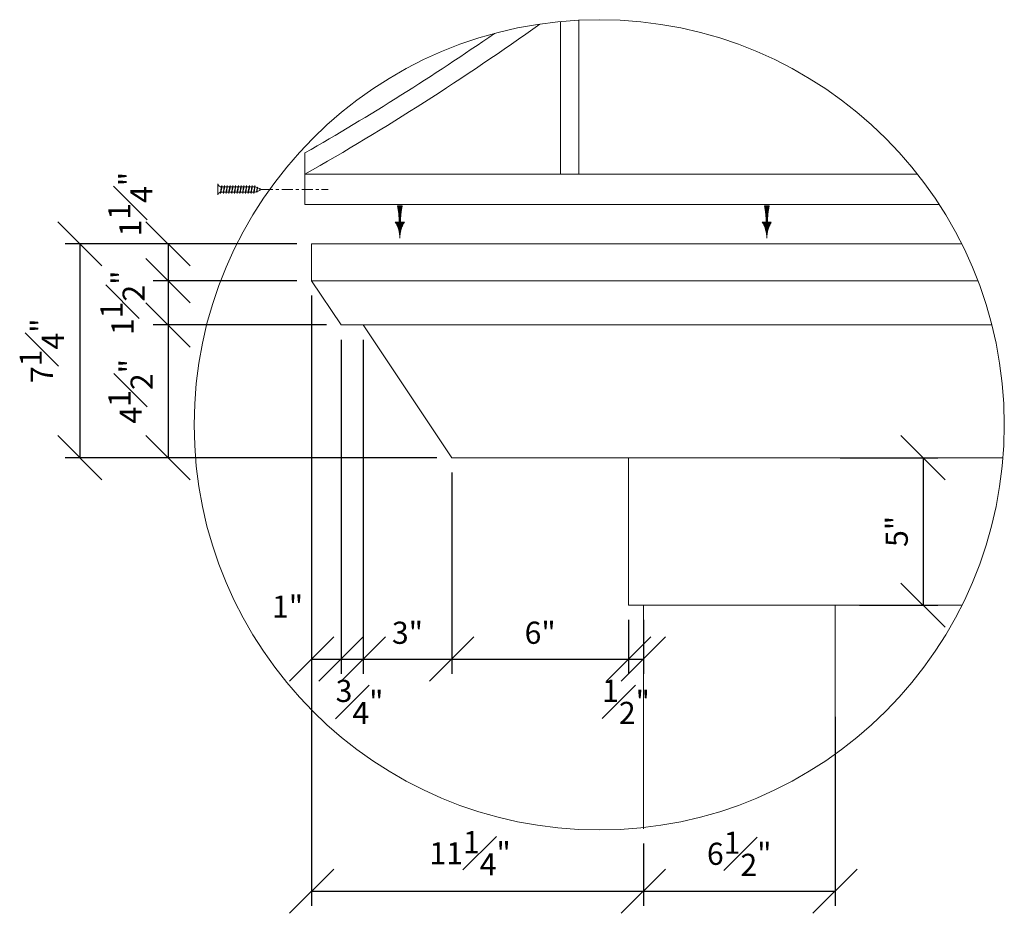
# Model space of a CAD drawing. Units: inches. Extents: x -54 to 612, y 759 to 1612.
# Drawn here: x -33 to 1, y 1078 to 1109 of the extents above; entities that cross this region are included whole.
import ezdxf

# ---------------------------------------------------------------- set-up
doc = ezdxf.new("R2010")
doc.units = ezdxf.units.IN
doc.header["$MEASUREMENT"] = 0
doc.linetypes.add('CENTER2', pattern=[1.125, 0.75, -0.125, 0.125, -0.125])
doc.layers.get('0').update_dxf_attribs({"lineweight": 0})
doc.layers.get('Defpoints').update_dxf_attribs({"lineweight": 0})
for name, color, linetype, lineweight in [('CONNECTION', 1, 'Continuous', 0), ('Connections', 1, 'Continuous', 0), ('Details', 3, 'Continuous', 0), ('Fiberglass', 7, 'Continuous', 0), ('Framing', 4, 'Continuous', 0)]:
    doc.layers.add(name, color=color, linetype=linetype, lineweight=lineweight)
doc.styles.add('DIMS', font='txt')
doc.dimstyles.new('1-1-2in', dxfattribs={"dimscale": 8, "dimtxt": 0.09375, "dimasz": 0.1875, "dimexe": 0.0625, "dimexo": 0.0625, "dimgap": 0.0625, "dimtad": 3, "dimdec": 4, "dimzin": 3, "dimdsep": 46, "dimlunit": 4, "dimtxsty": 'DIMS', "dimblk": 'OBLIQUE', "dimblk1": 'OBLIQUE', "dimblk2": 'OBLIQUE', "dimcen": 0, "dimclrd": 3, "dimclre": 3, "dimclrt": 8, "dimadec": 3, "dimazin": 0, "dimtfac": 1, "dimtdec": 4, "dimtmove": 2, "dimatfit": 3, "dimldrblk": 'OBLIQUE', "dimfxl": 0, "dimfrac": 1, "dimtolj": 1, "dimtzin": 0, "dimarcsym": 0})

# ---------------------------------------------------------------- blocks, each defined once
blk = doc.blocks.new('_OBLIQUE')
at = {"color": 0, "linetype": 'ByBlock', "lineweight": -2}
blk.add_line((-0.5, -0.5), (0.5, 0.5), dxfattribs=at)
blk = doc.blocks.new('*D186')
at = {"layer": 'Defpoints', "color": 0}
for p in [(-22.70159474910091, 1099.821019738426), (-11.45159474910088, 1081.236783731286), (-11.45159474910088, 1079.123484743873)]:
    blk.add_point(p, dxfattribs=at)
at = {"layer": 'Fiberglass', "color": 3, "linetype": 'ByBlock', "lineweight": -2}
for p, q in [((-22.70159474910091, 1099.321019738426), (-22.70159474910091, 1078.623484743873)), ((-11.45159474910088, 1080.736783731286), (-11.45159474910088, 1078.623484743873)), ((-22.70159474910091, 1079.123484743873), (-11.45159474910088, 1079.123484743873))]:
    blk.add_line(p, q, dxfattribs=at)
at = {"layer": 'Fiberglass', "color": 3, "lineweight": -2, "xscale": 1.5, "yscale": 1.5, "zscale": 1.5, "rotation": 180}
blk.add_blockref('_OBLIQUE', (-22.70159474910091, 1079.123484743873), dxfattribs=at)
at = {"layer": 'Fiberglass', "color": 3, "lineweight": -2, "xscale": 1.5, "yscale": 1.5, "zscale": 1.5}
blk.add_blockref('_OBLIQUE', (-11.45159474910088, 1079.123484743873), dxfattribs=at)
at = {"layer": 'Fiberglass', "color": 8, "insert": (-17.32659474910089, 1080.409682620239), "char_height": 0.75, "attachment_point": 5, "style": 'DIMS'}
blk.add_mtext('\\A1;11{\\H1.000000x;\\S1#4;}"', dxfattribs=at)
blk = doc.blocks.new('*D187')
at = {"layer": 'Defpoints', "color": 0}
for p in [(-22.70159474910091, 1101.071019738426), (-30.5604374578927, 1093.821019738426), (-17.95159474910088, 1093.821019738426)]:
    blk.add_point(p, dxfattribs=at)
at = {"layer": 'Fiberglass', "color": 3, "linetype": 'ByBlock', "lineweight": -2}
for p, q in [((-23.20159474910091, 1101.071019738426), (-31.0604374578927, 1101.071019738426)), ((-30.5604374578927, 1101.071019738426), (-30.5604374578927, 1093.821019738426)), ((-18.45159474910088, 1093.821019738426), (-31.0604374578927, 1093.821019738426))]:
    blk.add_line(p, q, dxfattribs=at)
at = {"layer": 'Fiberglass', "color": 3, "lineweight": -2, "xscale": 1.5, "yscale": 1.5, "zscale": 1.5}
for p, rotation in [((-30.5604374578927, 1101.071019738426), 90), ((-30.5604374578927, 1093.821019738426), 270)]:
    blk.add_blockref('_OBLIQUE', p, dxfattribs=dict(at, rotation=rotation))
at = {"layer": 'Fiberglass', "color": 8, "insert": (-31.8502272476826, 1097.446019738426), "char_height": 0.75, "attachment_point": 5, "rotation": 90, "style": 'DIMS'}
blk.add_mtext('\\A1;7{\\H1.000000x;\\S1#4;}"', dxfattribs=at)
blk = doc.blocks.new('*D287')
at = {"layer": 'Defpoints', "color": 0}
for p in [(-22.70159474910091, 1099.821019738426), (-21.70159474910088, 1098.321019738426), (-21.70159474910088, 1086.993754693953)]:
    blk.add_point(p, dxfattribs=at)
at = {"layer": 'Fiberglass', "color": 3, "linetype": 'ByBlock', "lineweight": -2}
for p, q in [((-22.70159474910091, 1099.321019738426), (-22.70159474910091, 1086.493754693953)), ((-21.70159474910088, 1097.821019738426), (-21.70159474910088, 1086.493754693953)), ((-22.70159474910091, 1086.993754693953), (-21.70159474910088, 1086.993754693953))]:
    blk.add_line(p, q, dxfattribs=at)
at = {"layer": 'Fiberglass', "color": 3, "lineweight": -2, "xscale": 1.5, "yscale": 1.5, "zscale": 1.5, "rotation": 180}
blk.add_blockref('_OBLIQUE', (-22.70159474910091, 1086.993754693953), dxfattribs=at)
at = {"layer": 'Fiberglass', "color": 3, "lineweight": -2, "xscale": 1.5, "yscale": 1.5, "zscale": 1.5}
blk.add_blockref('_OBLIQUE', (-21.70159474910088, 1086.993754693953), dxfattribs=at)
at = {"layer": 'Fiberglass', "color": 8, "insert": (-23.51705521855138, 1088.773189582633), "char_height": 0.75, "attachment_point": 5, "style": 'DIMS'}
blk.add_mtext('\\A1;1"', dxfattribs=at)
blk = doc.blocks.new('*D288')
at = {"layer": 'Defpoints', "color": 0}
for p in [(-21.70159474910088, 1098.321019738426), (-20.95159474910091, 1098.321019738426), (-20.95159474910091, 1086.993754693953)]:
    blk.add_point(p, dxfattribs=at)
at = {"layer": 'Fiberglass', "color": 3, "linetype": 'ByBlock', "lineweight": -2}
for p, q in [((-21.70159474910088, 1097.821019738426), (-21.70159474910088, 1086.493754693953)), ((-20.95159474910091, 1097.821019738426), (-20.95159474910091, 1086.493754693953)), ((-21.70159474910088, 1086.993754693953), (-20.95159474910091, 1086.993754693953))]:
    blk.add_line(p, q, dxfattribs=at)
at = {"layer": 'Fiberglass', "color": 3, "lineweight": -2, "xscale": 1.5, "yscale": 1.5, "zscale": 1.5}
blk.add_blockref('_OBLIQUE', (-21.70159474910088, 1086.993754693953), dxfattribs=at)
at = {"layer": 'Fiberglass', "color": 3, "lineweight": -2, "xscale": 1.5, "yscale": 1.5, "zscale": 1.5, "rotation": 180}
blk.add_blockref('_OBLIQUE', (-20.95159474910091, 1086.993754693953), dxfattribs=at)
at = {"layer": 'Fiberglass', "color": 8, "insert": (-21.07633682940059, 1085.53882736812), "char_height": 0.75, "attachment_point": 5, "style": 'DIMS'}
blk.add_mtext('\\A1;{\\H1.000000x;\\S3#4;}"', dxfattribs=at)
blk = doc.blocks.new('*D289')
at = {"layer": 'Defpoints', "color": 0}
for p in [(-20.95159474910091, 1098.321019738426), (-17.95159474910088, 1093.821019738426), (-17.95159474910088, 1086.993754693953)]:
    blk.add_point(p, dxfattribs=at)
at = {"layer": 'Fiberglass', "color": 3, "linetype": 'ByBlock', "lineweight": -2}
for p, q in [((-20.95159474910091, 1097.821019738426), (-20.95159474910091, 1086.493754693953)), ((-17.95159474910088, 1093.321019738426), (-17.95159474910088, 1086.493754693953)), ((-20.95159474910091, 1086.993754693953), (-17.95159474910088, 1086.993754693953))]:
    blk.add_line(p, q, dxfattribs=at)
at = {"layer": 'Fiberglass', "color": 3, "lineweight": -2, "xscale": 1.5, "yscale": 1.5, "zscale": 1.5, "rotation": 180}
blk.add_blockref('_OBLIQUE', (-20.95159474910091, 1086.993754693953), dxfattribs=at)
at = {"layer": 'Fiberglass', "color": 3, "lineweight": -2, "xscale": 1.5, "yscale": 1.5, "zscale": 1.5}
blk.add_blockref('_OBLIQUE', (-17.95159474910088, 1086.993754693953), dxfattribs=at)
at = {"layer": 'Fiberglass', "color": 8, "insert": (-19.45159474910089, 1087.884895835094), "char_height": 0.75, "attachment_point": 5, "style": 'DIMS'}
blk.add_mtext('\\A1;3"', dxfattribs=at)
blk = doc.blocks.new('*D290')
at = {"layer": 'Defpoints', "color": 0}
for p in [(-17.95159474910088, 1093.821019738426), (-11.95159474910088, 1088.821019738426), (-11.95159474910088, 1086.993754693953)]:
    blk.add_point(p, dxfattribs=at)
at = {"layer": 'Fiberglass', "color": 3, "linetype": 'ByBlock', "lineweight": -2}
for p, q in [((-17.95159474910088, 1093.321019738426), (-17.95159474910088, 1086.493754693953)), ((-11.95159474910088, 1088.321019738426), (-11.95159474910088, 1086.493754693953)), ((-17.95159474910088, 1086.993754693953), (-11.95159474910088, 1086.993754693953))]:
    blk.add_line(p, q, dxfattribs=at)
at = {"layer": 'Fiberglass', "color": 3, "lineweight": -2, "xscale": 1.5, "yscale": 1.5, "zscale": 1.5, "rotation": 180}
blk.add_blockref('_OBLIQUE', (-17.95159474910088, 1086.993754693953), dxfattribs=at)
at = {"layer": 'Fiberglass', "color": 3, "lineweight": -2, "xscale": 1.5, "yscale": 1.5, "zscale": 1.5}
blk.add_blockref('_OBLIQUE', (-11.95159474910088, 1086.993754693953), dxfattribs=at)
at = {"layer": 'Fiberglass', "color": 8, "insert": (-14.95159474910088, 1087.885271210469), "char_height": 0.75, "attachment_point": 5, "style": 'DIMS'}
blk.add_mtext('\\A1;6"', dxfattribs=at)
blk = doc.blocks.new('*D291')
at = {"layer": 'Defpoints', "color": 0}
for p in [(-22.70159474910091, 1101.071019738426), (-27.56973107166448, 1099.821019738426), (-22.70159474910091, 1099.821019738426)]:
    blk.add_point(p, dxfattribs=at)
at = {"layer": 'Fiberglass', "color": 3, "linetype": 'ByBlock', "lineweight": -2}
for p, q in [((-23.20159474910091, 1101.071019738426), (-28.06973107166448, 1101.071019738426)), ((-27.56973107166448, 1101.071019738426), (-27.56973107166448, 1099.821019738426)), ((-23.20159474910091, 1099.821019738426), (-28.06973107166448, 1099.821019738426))]:
    blk.add_line(p, q, dxfattribs=at)
at = {"layer": 'Fiberglass', "color": 3, "lineweight": -2, "xscale": 1.5, "yscale": 1.5, "zscale": 1.5}
for p, rotation in [((-27.56973107166448, 1101.071019738426), 90), ((-27.56973107166448, 1099.821019738426), 270)]:
    blk.add_blockref('_OBLIQUE', p, dxfattribs=dict(at, rotation=rotation))
at = {"layer": 'Fiberglass', "color": 8, "insert": (-28.84896020373344, 1102.415524525387), "char_height": 0.75, "attachment_point": 5, "rotation": 90, "style": 'DIMS'}
blk.add_mtext('\\A1;1{\\H1.000000x;\\S1#4;}"', dxfattribs=at)
blk = doc.blocks.new('*D292')
at = {"layer": 'Defpoints', "color": 0}
for p in [(-22.70159474910091, 1099.821019738426), (-27.56973107166448, 1098.321019738426), (-21.70159474910088, 1098.321019738426)]:
    blk.add_point(p, dxfattribs=at)
at = {"layer": 'Fiberglass', "color": 3, "linetype": 'ByBlock', "lineweight": -2}
for p, q in [((-23.20159474910091, 1099.821019738426), (-28.06973107166448, 1099.821019738426)), ((-27.56973107166448, 1099.821019738426), (-27.56973107166448, 1098.321019738426)), ((-22.20159474910088, 1098.321019738426), (-28.06973107166448, 1098.321019738426))]:
    blk.add_line(p, q, dxfattribs=at)
at = {"layer": 'Fiberglass', "color": 3, "lineweight": -2, "xscale": 1.5, "yscale": 1.5, "zscale": 1.5}
for p, rotation in [((-27.56973107166448, 1099.821019738426), 90), ((-27.56973107166448, 1098.321019738426), 270)]:
    blk.add_blockref('_OBLIQUE', p, dxfattribs=dict(at, rotation=rotation))
at = {"layer": 'Fiberglass', "color": 8, "insert": (-29.11226595922267, 1099.071019738426), "char_height": 0.75, "attachment_point": 5, "rotation": 90, "style": 'DIMS'}
blk.add_mtext('\\A1;1{\\H1.000000x;\\S1#2;}"', dxfattribs=at)
blk = doc.blocks.new('*D293')
at = {"layer": 'Defpoints', "color": 0}
for p in [(-21.70159474910088, 1098.321019738426), (-27.56973107166448, 1093.821019738426), (-17.95159474910088, 1093.821019738426)]:
    blk.add_point(p, dxfattribs=at)
at = {"layer": 'Fiberglass', "color": 3, "linetype": 'ByBlock', "lineweight": -2}
for p, q in [((-22.20159474910088, 1098.321019738426), (-28.06973107166448, 1098.321019738426)), ((-27.56973107166448, 1098.321019738426), (-27.56973107166448, 1093.821019738426)), ((-18.45159474910088, 1093.821019738426), (-28.06973107166448, 1093.821019738426))]:
    blk.add_line(p, q, dxfattribs=at)
at = {"layer": 'Fiberglass', "color": 3, "lineweight": -2, "xscale": 1.5, "yscale": 1.5, "zscale": 1.5}
for p, rotation in [((-27.56973107166448, 1098.321019738426), 90), ((-27.56973107166448, 1093.821019738426), 270)]:
    blk.add_blockref('_OBLIQUE', p, dxfattribs=dict(at, rotation=rotation))
at = {"layer": 'Fiberglass', "color": 8, "insert": (-28.84000134193468, 1096.071019738426), "char_height": 0.75, "attachment_point": 5, "rotation": 90, "style": 'DIMS'}
blk.add_mtext('\\A1;4{\\H1.000000x;\\S1#2;}"', dxfattribs=at)
blk = doc.blocks.new('*D294')
at = {"layer": 'Defpoints', "color": 0}
for p in [(-5.277007341107293, 1093.821019738426), (-4.622170818806779, 1088.821019738426), (-1.966697771139479, 1088.821019738426)]:
    blk.add_point(p, dxfattribs=at)
at = {"layer": 'Fiberglass', "color": 3, "linetype": 'ByBlock', "lineweight": -2}
for p, q in [((-4.777007341107293, 1093.821019738426), (-1.466697771139479, 1093.821019738426)), ((-1.966697771139479, 1093.821019738426), (-1.966697771139479, 1088.821019738426)), ((-4.122170818806779, 1088.821019738426), (-1.466697771139479, 1088.821019738426))]:
    blk.add_line(p, q, dxfattribs=at)
at = {"layer": 'Fiberglass', "color": 3, "lineweight": -2, "xscale": 1.5, "yscale": 1.5, "zscale": 1.5}
for p, rotation in [((-1.966697771139479, 1093.821019738426), 90), ((-1.966697771139479, 1088.821019738426), 270)]:
    blk.add_blockref('_OBLIQUE', p, dxfattribs=dict(at, rotation=rotation))
at = {"layer": 'Fiberglass', "color": 8, "insert": (-2.860466539908202, 1091.321019738426), "char_height": 0.75, "attachment_point": 5, "rotation": 90, "style": 'DIMS'}
blk.add_mtext('\\A1;5"', dxfattribs=at)
blk = doc.blocks.new('*D295')
at = {"layer": 'Defpoints', "color": 0}
for p in [(-4.951594749100877, 1085.539394962774), (-11.45159474910088, 1081.236783731286), (-4.951594749100877, 1079.123484743873)]:
    blk.add_point(p, dxfattribs=at)
at = {"layer": 'Fiberglass', "color": 3, "linetype": 'ByBlock', "lineweight": -2}
for p, q in [((-4.951594749100877, 1085.039394962774), (-4.951594749100877, 1078.623484743873)), ((-11.45159474910088, 1080.736783731286), (-11.45159474910088, 1078.623484743873)), ((-11.45159474910088, 1079.123484743873), (-4.951594749100877, 1079.123484743873))]:
    blk.add_line(p, q, dxfattribs=at)
at = {"layer": 'Fiberglass', "color": 3, "lineweight": -2, "xscale": 1.5, "yscale": 1.5, "zscale": 1.5, "rotation": 180}
blk.add_blockref('_OBLIQUE', (-11.45159474910088, 1079.123484743873), dxfattribs=at)
at = {"layer": 'Fiberglass', "color": 3, "lineweight": -2, "xscale": 1.5, "yscale": 1.5, "zscale": 1.5}
blk.add_blockref('_OBLIQUE', (-4.951594749100877, 1079.123484743873), dxfattribs=at)
at = {"layer": 'Fiberglass', "color": 8, "insert": (-8.201594749100877, 1080.39075201114), "char_height": 0.75, "attachment_point": 5, "style": 'DIMS'}
blk.add_mtext('\\A1;6{\\H1.000000x;\\S1#2;}"', dxfattribs=at)
blk = doc.blocks.new('ARROW')
at = {"layer": 'Details', "linetype": 'Continuous', "lineweight": 0, "ltscale": 12}
h = blk.add_hatch(dxfattribs=at)
h.set_pattern_fill('ANSI31', color=190, scale=0.5, style=0)
h.set_pattern_definition([(45, (26.53290626483055, 95.50342454296919), (-0.04419417382415922, 0.04419417382415922), [0.5])])
edge = h.paths.add_edge_path()
edge.add_line((0.4306127983591068, 0), (0, 0))
edge.add_line((-0.4306127983591068, 0), (0, 0))
edge.add_arc((-13.78941648017604, -2.914592779027089), 13.67305696897671, 0, 12.30778942588725)
edge.add_line((-0.8157477561846918, -2.914592779027089), (-0.1163595111993345, -2.914592779027089))
edge.add_arc((-5.603876999806801, -5.826165511303316), 5.603876999806801, 0, 31.30300981680127)
edge.add_arc((5.603876999806801, -5.826165511303316), 5.603876999806801, 148.6969901831987, 180)
edge.add_line((0.8157477561846918, -2.914592779027089), (0.1163595111993345, -2.914592779027089))
edge.add_arc((13.78941648017604, -2.914592779027089), 13.67305696897671, 167.6922105741127, 180)
at = {"layer": 'Details', "color": 7, "ltscale": 12}
for p, q in [((-0.4306127983591068, 0), (0, 0)), ((0.4306127983591068, 0), (0, 0)), ((-0.8157477561846918, -2.914592779027089), (-0.1163595111993345, -2.914592779027089)), ((0.8157477561846918, -2.914592779027089), (0.1163595111993345, -2.914592779027089))]:
    blk.add_line(p, q, dxfattribs=at)
for centre, radius, start, end in [((-13.78941648017604, -2.914592779027089), 13.67305696897671, 0, 12.30778942588725), ((13.78941648017604, -2.914592779027089), 13.67305696897671, 167.6922105741127, 180), ((-5.603876999806801, -5.826165511303316), 5.603876999806801, 0, 31.30300981680127), ((5.603876999806801, -5.826165511303316), 5.603876999806801, 148.6969901831987, 180)]:
    blk.add_arc(centre, radius, start, end, dxfattribs=at)
blk = doc.blocks.new('*D296')
at = {"layer": 'Defpoints', "color": 0}
for p in [(-11.95159474910088, 1088.821019738426), (-11.45159474910088, 1088.821019738426), (-11.45159474910088, 1086.993754693953)]:
    blk.add_point(p, dxfattribs=at)
at = {"layer": 'Fiberglass', "color": 3, "linetype": 'ByBlock', "lineweight": -2}
for p, q in [((-11.95159474910088, 1088.321019738426), (-11.95159474910088, 1086.493754693953)), ((-11.45159474910088, 1088.321019738426), (-11.45159474910088, 1086.493754693953)), ((-11.95159474910088, 1086.993754693953), (-11.45159474910088, 1086.993754693953))]:
    blk.add_line(p, q, dxfattribs=at)
at = {"layer": 'Fiberglass', "color": 3, "lineweight": -2, "xscale": 1.5, "yscale": 1.5, "zscale": 1.5}
blk.add_blockref('_OBLIQUE', (-11.95159474910088, 1086.993754693953), dxfattribs=at)
at = {"layer": 'Fiberglass', "color": 3, "lineweight": -2, "xscale": 1.5, "yscale": 1.5, "zscale": 1.5, "rotation": 180}
blk.add_blockref('_OBLIQUE', (-11.45159474910088, 1086.993754693953), dxfattribs=at)
at = {"layer": 'Fiberglass', "color": 8, "insert": (-12.04047719170262, 1085.542831376311), "char_height": 0.75, "attachment_point": 5, "style": 'DIMS'}
blk.add_mtext('\\A1;{\\H1.000000x;\\S1#2;}"', dxfattribs=at)
blk = doc.blocks.new('1-1-4SCREW')
at = {"layer": 'Connections', "linetype": 'Continuous', "ltscale": 2}
for p, q in [((0, 0.1875), (0, -0.1875)), ((0.1002505961425992, 0.1357718483837829), (0.1388100433924997, -0.1357718483855948)), ((0.1940005961425992, 0.1357718483837829), (0.2325600433924997, -0.1357718483855948)), ((0.2877505961412332, 0.1357718483837829), (0.3263100433911337, -0.1357718483855948)), ((0.381500596142601, 0.1357718483837829), (0.4200600433925015, -0.1357718483855948)), ((0.4752505961419136, 0.1357718483846853), (0.513810043391814, -0.1357718483846924)), ((0.5690005961412332, 0.1357718483837829), (0.6075600433911337, -0.1357718483855948)), ((0.662750596142601, 0.1357718483837829), (0.7013100433925015, -0.1357718483855948)), ((0.756500596142601, 0.1357718483837829), (0.7950600433925015, -0.1357718483855948)), ((0.850250596142601, 0.1357718483837829), (0.8888100433925015, -0.1357718483855948)), ((0.944000596142601, 0.1357718483837829), (0.9825600433925015, -0.1357718483855948)), ((1.037750596142599, 0.1357718483837829), (1.0763100433925, -0.1357718483855948)), ((1.131500596142599, 0.1357718483837829), (1.1700600433925, -0.1357718483855948)), ((1.225250596142599, 0.1357718483837829), (1.2638100433925, -0.1357718483855948)), ((1.314318513017305, 0.07427335773007115), (1.265627407503359, 0.09375)), ((1.32360578559314, 0.1033411405531268), (1.350022663897853, -0.08269204466036939)), ((1.424042861073641, 0.03038316766687643), (1.335562024460085, 0.06577586586660544)), ((1.426615829501905, 0.03812997352222425), (1.435956511361752, -0.02764906283512403)), ((1.5, 0), (1.429616638122354, 0.02815363394559256)), ((1.5, 0), (1.437268553480447, -0.02509283636180015)), ((0.09375000000335021, -0.09375), (0.1233281240747388, -0.09375)), ((0.1504191722374699, -0.09375), (0.2170781240747388, -0.09375)), ((0.2441691722361039, -0.09375), (0.3108281240733728, -0.09375)), ((0.3379191722374717, -0.09375), (0.4045781240747406, -0.09375)), ((0.4316691722367842, -0.09374999999909761), (0.4983281240740531, -0.09374999999909761)), ((0.5254191722361039, -0.09375), (0.5920781240733728, -0.09375)), ((0.6191691722374717, -0.09375), (0.6858281240747406, -0.09375)), ((0.7129191722374717, -0.09375), (0.7795781240747406, -0.09375)), ((0.8066691722374717, -0.09375), (0.8733281240747406, -0.09375)), ((0.9004191722374717, -0.09375), (0.9670781240747406, -0.09375)), ((0.9941691722374699, -0.09375), (1.060828124074739, -0.09375)), ((1.08791917223747, -0.09375), (1.154578124074739, -0.09375)), ((1.18166917223747, -0.09375), (1.248328124074739, -0.09375)), ((1.342437164176227, -0.06302578173124118), (1.274319109478407, -0.09027328349709762)), ((1.434274459460397, -0.02629048627209585), (1.357073118923909, -0.05717133969525889))]:
    blk.add_line(p, q, dxfattribs=at)
at = {"layer": 'Connections', "ltscale": 2}
for p, q in [((0.08682444794031241, 0.0937499999990905), (0.1002505961432831, 0.1357718483846924)), ((0.1136767443448861, 0.0937499999990905), (0.1002505961419153, 0.1357718483846924)), ((0.1136767443455664, 0.0937499999999929), (0.1805744479406002, 0.0937499999999929)), ((0.1805744479403124, 0.0937499999990905), (0.1940005961432831, 0.1357718483846924)), ((0.2074267443448861, 0.0937499999990905), (0.1940005961419153, 0.1357718483846924)), ((0.2074267443442004, 0.0937499999999929), (0.2743244479392342, 0.0937499999999929)), ((0.2743244479389464, 0.0937499999990905), (0.2877505961419171, 0.1357718483846924)), ((0.30117674434352, 0.0937499999990905), (0.2877505961405493, 0.1357718483846924)), ((0.3011767443455682, 0.0937499999999929), (0.368074447940602, 0.0937499999999929)), ((0.3680744479403142, 0.0937499999990905), (0.3815005961432849, 0.1357718483846924)), ((0.3949267443448878, 0.0937499999990905), (0.3815005961419171, 0.1357718483846924)), ((0.3949267443448807, 0.09375000000089528), (0.4618244479399145, 0.09375000000089528)), ((0.4618244479396267, 0.0937499999999929), (0.4752505961425975, 0.1357718483855948)), ((0.4886767443442004, 0.0937499999999929), (0.4752505961412297, 0.1357718483855948)), ((0.4886767443442004, 0.0937499999999929), (0.5555744479392342, 0.0937499999999929)), ((0.5555744479389464, 0.0937499999990905), (0.5690005961419171, 0.1357718483846924)), ((0.58242674434352, 0.0937499999990905), (0.5690005961405493, 0.1357718483846924)), ((0.5824267443455682, 0.0937499999999929), (0.649324447940602, 0.0937499999999929)), ((0.6493244479403142, 0.0937499999990905), (0.6627505961432849, 0.1357718483846924)), ((0.6761767443448878, 0.0937499999990905), (0.6627505961419171, 0.1357718483846924)), ((0.6761767443455682, 0.0937499999999929), (0.743074447940602, 0.0937499999999929)), ((0.7430744479403142, 0.0937499999990905), (0.7565005961432849, 0.1357718483846924)), ((0.7699267443448878, 0.0937499999990905), (0.7565005961419171, 0.1357718483846924)), ((0.7699267443455682, 0.0937499999999929), (0.836824447940602, 0.0937499999999929)), ((0.8368244479403142, 0.0937499999990905), (0.8502505961432849, 0.1357718483846924)), ((0.8636767443448878, 0.0937499999990905), (0.8502505961419171, 0.1357718483846924)), ((0.8636767443455682, 0.0937499999999929), (0.930574447940602, 0.0937499999999929)), ((0.9305744479403142, 0.0937499999990905), (0.9440005961432849, 0.1357718483846924)), ((0.9574267443448878, 0.0937499999990905), (0.9440005961419171, 0.1357718483846924)), ((0.9574267443455664, 0.0937499999999929), (1.0243244479406, 0.0937499999999929)), ((1.024324447940312, 0.0937499999990905), (1.037750596143283, 0.1357718483846924)), ((1.051176744344886, 0.0937499999990905), (1.037750596141915, 0.1357718483846924)), ((1.051176744345566, 0.0937499999999929), (1.1180744479406, 0.0937499999999929)), ((1.118074447940312, 0.0937499999990905), (1.131500596143283, 0.1357718483846924)), ((1.144926744344886, 0.0937499999990905), (1.131500596141915, 0.1357718483846924)), ((1.144926744345566, 0.0937499999999929), (1.26562740750337, 0.0937499999999929)), ((1.211824447940312, 0.0937499999990905), (1.225250596143283, 0.1357718483846924)), ((1.238676744344886, 0.0937499999990905), (1.225250596141915, 0.1357718483846924)), ((1.314318513017303, 0.07427335773007115), (1.323605785593823, 0.1033411405540363)), ((1.32360578559314, 0.1033411405531268), (1.335562024460081, 0.06577586586660544)), ((1.426615829501904, 0.03812997352221714), (1.424042861073643, 0.03038316766688354)), ((1.426615829501904, 0.03812997352221714), (1.429616638122356, 0.02815363394559256)), ((0.1233281240750692, -0.09375000000090239), (0.1388100433924997, -0.1357718483855948)), ((0.1388100433918158, -0.1357718483865042), (0.1504191722367896, -0.09375000000090239)), ((0.2170781240750692, -0.09375000000090239), (0.2325600433924997, -0.1357718483855948)), ((0.2325600433918158, -0.1357718483865042), (0.2441691722367896, -0.09375000000090239)), ((0.3108281240737032, -0.09375000000090239), (0.3263100433911337, -0.1357718483855948)), ((0.3263100433904498, -0.1357718483865042), (0.3379191722354236, -0.09375000000090239)), ((0.404578124075071, -0.09375000000090239), (0.4200600433925015, -0.1357718483855948)), ((0.4200600433918176, -0.1357718483865042), (0.4316691722367914, -0.09375000000090239)), ((0.4983281240743835, -0.09375), (0.513810043391814, -0.1357718483846924)), ((0.5138100433911301, -0.1357718483856019), (0.5254191722361039, -0.09375)), ((0.5920781240737032, -0.09375000000090239), (0.6075600433911337, -0.1357718483855948)), ((0.6075600433904498, -0.1357718483865042), (0.6191691722354236, -0.09375000000090239)), ((0.685828124075071, -0.09375000000090239), (0.7013100433925015, -0.1357718483855948)), ((0.7013100433918176, -0.1357718483865042), (0.7129191722367914, -0.09375000000090239)), ((0.779578124075071, -0.09375000000090239), (0.7950600433925015, -0.1357718483855948)), ((0.7950600433918176, -0.1357718483865042), (0.8066691722367914, -0.09375000000090239)), ((0.873328124075071, -0.09375000000090239), (0.8888100433925015, -0.1357718483855948)), ((0.8888100433918176, -0.1357718483865042), (0.9004191722367914, -0.09375000000090239)), ((0.967078124075071, -0.09375000000090239), (0.9825600433925015, -0.1357718483855948)), ((0.9825600433918176, -0.1357718483865042), (0.9941691722367914, -0.09375000000090239)), ((1.060828124075069, -0.09375000000090239), (1.0763100433925, -0.1357718483855948)), ((1.076310043391816, -0.1357718483865042), (1.08791917223679, -0.09375000000090239)), ((1.154578124075069, -0.09375000000090239), (1.1700600433925, -0.1357718483855948)), ((1.170060043391816, -0.1357718483865042), (1.18166917223679, -0.09375000000090239)), ((1.248328124075069, -0.09375000000090239), (1.2638100433925, -0.1357718483855948)), ((1.263810043391816, -0.1357718483865042), (1.27541917223679, -0.09375000000090239)), ((1.342437164176223, -0.06302578173124118), (1.350022663897853, -0.08269204466036939)), ((1.350022663897319, -0.08269204466230207), (1.35707311892391, -0.05717133969525179)), ((1.434274459460397, -0.02629048627209585), (1.43595651136175, -0.02764906283512403)), ((1.43595651136175, -0.02764906283512403), (1.437268553480335, -0.02509283636113935))]:
    blk.add_line(p, q, dxfattribs=at)
at = {"layer": 'Connections', "linetype": 'Continuous', "ltscale": 2}
for centre, start, end in [((0.1244534767308174, 0.2182034767319152), 193.8585007266394, 253.1899008266892), ((0.1244534767308174, -0.2182034767319152), 103.8585007260454, 166.1414992733606)]:
    blk.add_arc(centre, 0.1281849107883427, start, end, dxfattribs=at)
at = {"layer": 'Connections', "ltscale": 2}
for centre, radius, start, end in [((-0.4818883854913505, -0.1142739641153554), 0.6055644115655506, 1.942257086405965, 20.09152532297303), ((0.9427685563322026, 0.1588684966038869), 0.8316451474664424, 184.4909034568789, 197.6834310507953), ((-0.3881383854913505, -0.1142739641153554), 0.6055644115655506, 1.942257086405965, 20.09152532297303), ((1.036518556332203, 0.1588684966038869), 0.8316451474664424, 184.4909034568789, 197.6834310507953), ((-0.2943883854927165, -0.1142739641153554), 0.6055644115655506, 1.942257086405965, 20.09152532297303), ((1.130268556330837, 0.1588684966038869), 0.8316451474664424, 184.4909034568789, 197.6834310507953), ((-0.2006383854913487, -0.1142739641153554), 0.6055644115655506, 1.942257086405965, 20.09152532297303), ((1.224018556332204, 0.1588684966038869), 0.8316451474664424, 184.4909034568789, 197.6834310507953), ((-0.1068883854920362, -0.114273964114453), 0.6055644115655506, 1.942257086405965, 20.09152532297303), ((1.317768556331517, 0.1588684966047893), 0.8316451474664424, 184.4909034568789, 197.6834310507953), ((-0.01313838549271651, -0.1142739641153554), 0.6055644115655506, 1.942257086405965, 20.09152532297303), ((1.411518556330837, 0.1588684966038869), 0.8316451474664424, 184.4909034568789, 197.6834310507953), ((0.08061161450865129, -0.1142739641153554), 0.6055644115655506, 1.942257086405965, 20.09152532297303), ((1.505268556332204, 0.1588684966038869), 0.8316451474664424, 184.4909034568789, 197.6834310507953), ((0.1743616145086513, -0.1142739641153554), 0.6055644115655506, 1.942257086405965, 20.09152532297303), ((1.599018556332204, 0.1588684966038869), 0.8316451474664424, 184.4909034568789, 197.6834310507953), ((0.2681116145086513, -0.1142739641153554), 0.6055644115655506, 1.942257086405965, 20.09152532297303), ((1.692768556332204, 0.1588684966038869), 0.8316451474664424, 184.4909034568789, 197.6834310507953), ((0.3618616145086513, -0.1142739641153554), 0.6055644115655506, 1.942257086405965, 20.09152532297303), ((1.786518556332204, 0.1588684966038869), 0.8316451474664424, 184.4909034568789, 197.6834310507953), ((0.4556116145086495, -0.1142739641153554), 0.6055644115655506, 1.942257086405965, 20.09152532297303), ((1.880268556332203, 0.1588684966038869), 0.8316451474664424, 184.4909034568789, 197.6834310507953), ((0.5493616145086495, -0.1142739641153554), 0.6055644115655506, 1.942257086405965, 20.09152532297303), ((1.974018556332203, 0.1588684966038869), 0.8316451474664424, 184.4909034568789, 197.6834310507953), ((0.6431116145086495, -0.1142739641153554), 0.6055644115655506, 1.942257086405965, 20.09152532297303), ((2.067768556332203, 0.1588684966038869), 0.8316451474664424, 184.4909034568789, 197.6834310507953), ((0.8138668676820142, -0.0997472621438007), 0.5298443407829001, 3.974136733775817, 19.17395053951818), ((1.761029996576465, 0.07686119686623982), 0.4256123586788791, 181.4924719652093, 198.3557988943846), ((1.034336416945926, -0.06923303422275495), 0.4022368708544771, 6.128539880749324, 14.3388242045096), ((2.491252427485398, 0.1535455699435531), 1.069015288417243, 186.7361113942248, 189.6195730606057)]:
    blk.add_arc(centre, radius, start, end, dxfattribs=at)
blk = doc.blocks.new('ScrewFlathead-1-1-4center')
at = {"layer": 'CONNECTION', "color": 3, "linetype": 'CENTER2', "ltscale": 0.5}
blk.add_line((0, 0), (-2.249972877290702, 0), dxfattribs=at)
at = {"layer": 'Framing', "ltscale": 4, "extrusion": (0, 0, -1), "zscale": -1}
blk.add_blockref('1-1-4SCREW', (-1.5, 0), dxfattribs=at)

msp = doc.modelspace()

# ---------------------------------------------------------------- linework, layer by layer
at = {"layer": 'Fiberglass', "color": 1}
for p, q in [((-14.26409474910096, 1103.43191949975), (-14.26409474910096, 1108.607512617915)), ((-13.63909474910091, 1103.43191949975), (-13.63909474910095, 1108.653329301867)), ((-22.9273245047527, 1103.43191949975), (-2.15574317329359, 1103.43191949975)), ((-0.1108016665277827, 1099.821019738426), (-22.70159474910091, 1099.821019738426)), ((0.3636484459269536, 1098.321019738426), (-20.95159474910091, 1098.321019738426)), ((0.7420797120264648, 1093.821019738426), (-11.95159474910088, 1093.821019738426)), ((-11.45159474910088, 1088.821019738426), (-0.6487812132363953, 1088.821019738426)), ((-4.951594749100877, 1083.76811147048), (-4.951594749100877, 1088.821019738426))]:
    msp.add_line(p, q, dxfattribs=at)
at = {"layer": 'Fiberglass', "color": 3}
msp.add_line((-22.9273245047528, 1104.151608358591), (-22.92732450475283, 1103.43191949975), dxfattribs=at)
at = {"layer": 'Fiberglass'}
for p, q in [((-22.9273245047527, 1103.43191949975), (-22.9273245047527, 1102.405824866272)), ((-1.421669274588698, 1102.405824866272), (-22.9273245047527, 1102.405824866272)), ((-22.70159474910091, 1099.821019738426), (-22.70159474910099, 1101.071019738426)), ((-0.6590838552432565, 1101.071019738426), (-22.70159474910091, 1101.071019738426)), ((-22.70159474910088, 1099.821019738426), (-21.70159474910088, 1098.321019738426)), ((-20.95159474910088, 1098.321019738426), (-21.70159474910088, 1098.321019738426)), ((-20.95159474910088, 1098.321019738426), (-17.95159474910088, 1093.821019738426)), ((-11.95159474910088, 1093.821019738426), (-17.95159474910088, 1093.821019738426)), ((-11.95159474910088, 1093.821019738426), (-11.95159474910088, 1088.821019738426)), ((-11.45159474910088, 1088.821019738426), (-11.95159474910088, 1088.821019738426)), ((-11.45159474910088, 1088.821019738426), (-11.45159474910088, 1081.236783731286))]:
    msp.add_line(p, q, dxfattribs=at)
at = {"layer": 'Fiberglass', "lineweight": 0}
msp.add_circle((-12.94767858206615, 1094.935680304593), 13.73506280759011, dxfattribs=at)
at = {"layer": 'Fiberglass'}
msp.add_arc((-68.11603981288357, 1182.942152706629), 91.45434476180819, 299.6112304596111, 305.5376045364269, dxfattribs=at)
at = {"layer": 'Fiberglass', "color": 3}
msp.add_arc((-68.11603981288357, 1182.942152706629), 90.82934476180817, 299.835550457671, 304.62851961757, dxfattribs=at)

# ---------------------------------------------------------------- block references
at = {"layer": 'Fiberglass', "color": 190, "rotation": 180}
msp.add_blockref('ScrewFlathead-1-1-4center', (-24.38661840108989, 1102.914826299173), dxfattribs=at)
at = {"layer": 'Fiberglass', "xscale": 0.1875, "yscale": 0.1875, "zscale": 0.1875}
for p in [(-19.71023006035329, 1102.355314181858), (-7.265838402796682, 1102.355314181858)]:
    msp.add_blockref('ARROW', p, dxfattribs=at)

# ---------------------------------------------------------------- dimensions: what is measured, and where the dimension line sits
at = {"layer": 'Fiberglass'}
for base, p1, p2, angle, picture, middle, dimtype in [((-27.56973107166448, 1099.821019738426), (-22.70159474910091, 1101.071019738426), (-22.70159474910091, 1099.821019738426), 90, '*D291', (-28.84896020373344, 1102.415524525387), 160), ((-27.56973107166448, 1098.321019738426), (-22.70159474910091, 1099.821019738426), (-21.70159474910088, 1098.321019738426), 90, '*D292', (-29.11226595922267, 1099.071019738426), 160), ((-20.95159474910091, 1086.993754693953), (-21.70159474910088, 1098.321019738426), (-20.95159474910091, 1098.321019738426), 0, '*D288', (-21.07633682940059, 1085.53882736812), 161), ((-11.45159474910088, 1086.993754693953), (-11.95159474910088, 1088.821019738426), (-11.45159474910088, 1088.821019738426), 0, '*D296', (-12.04047719170262, 1085.542831376311), 161)]:
    dim = msp.add_linear_dim(base=base, p1=p1, p2=p2, angle=angle, dimstyle='1-1-2in', override={"dimrnd": 1e-07, "dimadec": 4}, dxfattribs=at)
    dim.commit()
    dim.dimension.update_dxf_attribs({"geometry": picture, "text_midpoint": middle, "dimtype": dimtype})
for base, p1, p2, picture, middle in [((-30.5604374578927, 1093.821019738426), (-22.70159474910091, 1101.071019738426), (-17.95159474910088, 1093.821019738426), '*D187', (-31.8502272476826, 1097.446019738426)), ((-27.56973107166448, 1093.821019738426), (-21.70159474910088, 1098.321019738426), (-17.95159474910088, 1093.821019738426), '*D293', (-28.84000134193468, 1096.071019738426)), ((-1.966697771139479, 1088.821019738426), (-5.277007341107293, 1093.821019738426), (-4.622170818806779, 1088.821019738426), '*D294', (-2.860466539908202, 1091.321019738426))]:
    dim = msp.add_linear_dim(base=base, p1=p1, p2=p2, angle=90, dimstyle='1-1-2in', override={"dimrnd": 1e-07, "dimadec": 4}, dxfattribs=at)
    dim.commit()
    dim.dimension.update_dxf_attribs({"geometry": picture, "text_midpoint": middle})
for base, p2, picture, middle in [((-21.70159474910088, 1086.993754693953), (-21.70159474910088, 1098.321019738426), '*D287', (-23.51705521855138, 1088.773189582633)), ((-11.45159474910088, 1079.123484743873), (-11.45159474910088, 1081.236783731286), '*D186', (-17.32659474910089, 1080.409682620239))]:
    dim = msp.add_linear_dim(base=base, p1=(-22.70159474910091, 1099.821019738426), p2=p2, dimstyle='1-1-2in', override={"dimrnd": 1e-07, "dimadec": 4}, dxfattribs=at)
    dim.commit()
    dim.dimension.update_dxf_attribs({"geometry": picture, "text_midpoint": middle, "dimtype": 160})
for base, p1, p2, picture, middle in [((-17.95159474910088, 1086.993754693953), (-20.95159474910091, 1098.321019738426), (-17.95159474910088, 1093.821019738426), '*D289', (-19.45159474910089, 1087.884895835094)), ((-11.95159474910088, 1086.993754693953), (-17.95159474910088, 1093.821019738426), (-11.95159474910088, 1088.821019738426), '*D290', (-14.95159474910088, 1087.885271210469)), ((-4.951594749100877, 1079.123484743873), (-11.45159474910088, 1081.236783731286), (-4.951594749100877, 1085.539394962774), '*D295', (-8.201594749100877, 1080.39075201114))]:
    dim = msp.add_linear_dim(base=base, p1=p1, p2=p2, dimstyle='1-1-2in', override={"dimrnd": 1e-07, "dimadec": 4}, dxfattribs=at)
    dim.commit()
    dim.dimension.update_dxf_attribs({"geometry": picture, "text_midpoint": middle})

doc.saveas('drawing.dxf')
